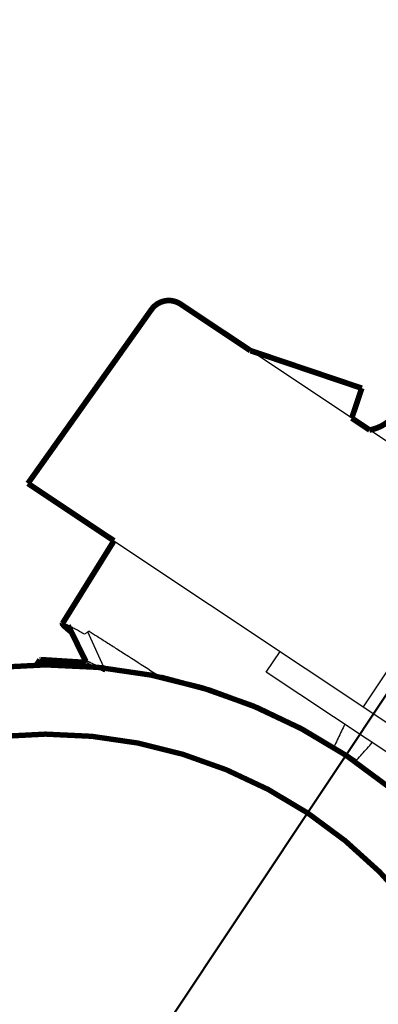
# Model space of a CAD drawing. Units: inches. Extents: x -7.9 to 34.8, y -3.2 to 16.8.
# Drawn here: x 23 to 23, y 8.8 to 8.9 of the extents above; entities that cross this region are included whole.
import ezdxf

# ---------------------------------------------------------------- set-up
doc = ezdxf.new("R2010")
doc.units = ezdxf.units.IN
doc.header["$LTSCALE"] = 0.605
doc.header["$MEASUREMENT"] = 0
doc.header["$PDMODE"] = 3
doc.header["$PDSIZE"] = 0.3125
doc.layers.get('0').update_dxf_attribs({"linetype": 'CONTINUOUS'})
doc.layers.get('Defpoints').update_dxf_attribs({"linetype": 'CONTINUOUS'})
for name, color, linetype in [('HEADS', 250, 'CONTINUOUS'), ('PIPEBL', 250, 'CONTINUOUS'), ('WALLS', 250, 'CONTINUOUS')]:
    doc.layers.add(name, color=color, linetype=linetype)
doc.styles.add('SIMPLEX', font='Helvetica Light.ttf', dxfattribs={"width": 0.8})
doc.dimstyles.new('Copy(2) of DIMSTYLE_1', dxfattribs={"dimtxt": 0.12, "dimasz": 0.07, "dimexe": 0.1, "dimexo": 0.1, "dimgap": 0.05, "dimtad": 0, "dimtih": 1, "dimtoh": 1, "dimdec": 5, "dimzin": 4, "dimdsep": 46, "dimtxsty": 'SIMPLEX', "dimblk": '_FILLED', "dimcen": 0.09, "dimadec": 0, "dimazin": 0, "dimtp": 0.005, "dimtm": 0.005, "dimtfac": 1, "dimtdec": 5, "dimtofl": 0, "dimtmove": 0, "dimatfit": 3, "dimldrblk": '_FILLED', "dimfxl": 1, "dimtolj": 1, "dimtzin": 4, "dimarcsym": 0})

# ---------------------------------------------------------------- blocks, each defined once
blk = doc.blocks.new('_FILLED')
at = {"color": 0, "linetype": 'ByBlock'}
blk.add_solid([(0, 0), (-1, 0.1666666667), (-1, -0.1666666667)], dxfattribs=at)
blk = doc.blocks.new('*D40')
at = {"layer": 'Defpoints', "color": 0, "linetype": 'Continuous', "lineweight": 50, "transparency": 16777216}
for p in [(22.535109928887, 9.525989094266606), (22.60013300219948, 9.117643865076953), (23.09304195480833, 8.908035505576485), (23.87829662372111, 8.632429384873765), (22.83351377013411, 8.51791629930013)]:
    blk.add_point(p, dxfattribs=at)
at = {"layer": 'WALLS', "color": 0, "linetype": 'Continuous', "lineweight": -2, "transparency": 16777216}
for start, end in [(152.9668764468871, 180.8060893939748), (202.3388560636503, 229.7651683269101)]:
    blk.add_arc((23.20685066109124, 9.07911119131813), 0.6079400336859676, start, end, dxfattribs=at)
at = {"layer": 'WALLS', "color": 0, "linetype": 'Continuous', "lineweight": -2, "transparency": 16777216, "xscale": 0.07, "yscale": 0.07, "zscale": 0.07}
for p, rotation in [((22.70068409244577, 9.41584029511489), 59.66644941689291), ((22.87012155729448, 8.572944622672665), 323.0655953569042)]:
    blk.add_blockref('_FILLED', p, dxfattribs=dict(at, rotation=rotation))
at = {"layer": 'WALLS', "color": 0, "linetype": 'Continuous', "lineweight": 50, "transparency": 16777216, "insert": (22.61083341527456, 8.959300810936556), "char_height": 0.12, "attachment_point": 5, "style": 'SIMPLEX'}
blk.add_mtext('\\A1;90°', dxfattribs=at)

msp = doc.modelspace()

# ---------------------------------------------------------------- linework, layer by layer
at = {"layer": 'HEADS', "linetype": 'Continuous'}
for p, q in [((23.07129062889985, 8.809784851538115), (23.01055757043543, 8.850223131247972)), ((23.02420476477514, 8.807209031863824), (23.03847041066336, 8.828634184268008)), ((22.98787072387873, 8.817276916610137), (22.9878703022334, 8.817276261889443)), ((22.99303476058946, 8.811634674586848), (22.99095060217194, 8.816259667254613)), ((23.01248308019818, 8.811415405776426), (23.01414306023089, 8.813908480781077)), ((22.99292301073321, 8.811466840777673), (22.99303476058946, 8.811634674586848)), ((23.03474241519888, 8.796594330768041), (23.01248333994754, 8.811415232824952))]:
    msp.add_line(p, q, dxfattribs=at)
at = {"layer": 'HEADS'}
msp.add_line((22.99408765885144, 8.827262096606884), (23.05645805986576, 8.78573361466092), dxfattribs=at)
at = {"layer": 'HEADS', "linetype": 'Continuous'}
for points, const_width in [([(23.00213085918338, 8.855833942152444, 0.4053875329687655), (22.9986150765484, 8.855183795147664)], 0.0006846069797856059), ([(23.02493369918441, 8.840628076717028, 0.2035644587538876), (23.02828786833986, 8.842833914064652)], 0.0006846069797856059), ([(22.98475132027767, 8.812266795614928, -0.03127751603244711), (22.99291361153358, 8.811903518592377, -0.03127751603244711)], 0.0006439999999997424), ([(22.99976252805956, 8.810797527949305, -0.09370396231740018), (23.02213293915283, 8.801338043850127)], 0.0006439999999997424), ([(23.02320738848297, 8.800606309378718, 0.004971690047281329), (23.02213293915283, 8.801338043850127)], 0.0006439999999997424)]:
    msp.add_lwpolyline(points, format="xyb", dxfattribs=dict(at, const_width=const_width))
at = {"layer": 'HEADS', "linetype": 'Continuous', "const_width": 0.0006846069797856059}
for points in [[(23.00213080617899, 8.855833977443698), (23.01055757043543, 8.850223131247972)], [(22.98369558067517, 8.834181520306391), (22.99861507519623, 8.855183796107678)], [(23.01055757043543, 8.850223131247972), (23.02401402547411, 8.84567959412104)], [(23.02401402547411, 8.84567959412104), (23.02279658837272, 8.842073947867288)], [(23.02279658837272, 8.842073947867288), (23.02496062563537, 8.840633053132251)], [(22.98369597853268, 8.834181255397727), (22.99408765885144, 8.827262096606884)], [(22.99408765885144, 8.827262096606884), (22.9878703022334, 8.817276261889443)], [(22.98787037788318, 8.81727621171267), (22.98786615198701, 8.817261918593214), (22.98786760392104, 8.81724699833855), (22.98787203821781, 8.8172326597788), (22.98787810506289, 8.817218920723025), (22.98788523607887, 8.817205676100738), (22.9878930227605, 8.817192827515225), (22.98790130611917, 8.817180305926353), (22.98790997305953, 8.817168047870002), (22.98791893647858, 8.817156004167895), (22.98792815028894, 8.81714414818899), (22.98793757201124, 8.817132455288643), (22.98794716217613, 8.817120902254707), (22.98795689872505, 8.81710947420111), (22.98796676586266, 8.817098159231708), (22.98797674780479, 8.81708694545259), (22.98798682933848, 8.817075821388208), (22.9879970004296, 8.817064779271437), (22.98800725376622, 8.817053813290865), (22.9880175820676, 8.817042917656291), (22.98802797804189, 8.817032086571924), (22.98803843487918, 8.817021314582817), (22.98804894820166, 8.817010597972185), (22.98805951443258, 8.816999933592232), (22.98807012999741, 8.816989318297399), (22.98808079131714, 8.816978748940432), (22.98809149482841, 8.816968222389164), (22.98810223764837, 8.816957736067007), (22.98811301779788, 8.816947288156008), (22.98812383336248, 8.81693687689624), (22.98813468243442, 8.81692650052052), (22.98814556310371, 8.81691615726891), (22.98815647345143, 8.816905845375903), (22.98816741176173, 8.816895563236638), (22.98817837678507, 8.81688530963283), (22.98818936733888, 8.816875083411457), (22.98820038225395, 8.816864883416155), (22.98821142034993, 8.816854708491665), (22.98822248045316, 8.816844557484416), (22.98823356138552, 8.816834429239147), (22.98824466216747, 8.816824322783578), (22.98825578220102, 8.816814237519164), (22.98826692094396, 8.816804172895889), (22.98827807785187, 8.816794128357046), (22.98828925237807, 8.816784103352063), (22.98830044397589, 8.816774097327023), (22.98831165210538, 8.816764109729679), (22.98832287621539, 8.816754140007784), (22.98833411576595, 8.816744187606869), (22.98834537020593, 8.816734251975795), (22.98835663899537, 8.816724332560096), (22.98836792158759, 8.816714428807511), (22.98837921743592, 8.81670454016637), (22.98839052599816, 8.816694666082743), (22.98840184672542, 8.816684806003277), (22.98841317907771, 8.816674959375721), (22.98842452261772, 8.81666512575493), (22.98843587710668, 8.81665530487929), (22.98844724232816, 8.816645496507821), (22.98845861806573, 8.816635700401218), (22.98847000409626, 8.816625916315704), (22.98848140021223, 8.816616144015885), (22.98849280618607, 8.816606383257437), (22.98850422180355, 8.816596633800486), (22.98851564684825, 8.816586895405177), (22.98852708109926, 8.816577167831639), (22.98853852434462, 8.816567450836665), (22.9885499763612, 8.816557744182624), (22.98856143693255, 8.816548047627418), (22.98857290584225, 8.81653836093118), (22.98858438287386, 8.816528683851818), (22.98859586780648, 8.816519016151702), (22.98860736042368, 8.81650935758817), (22.98861886050678, 8.816499707920812), (22.98863036784605, 8.816490066912547), (22.98864188227191, 8.816480434380964), (22.98865340367057, 8.816470810197767), (22.98866493192822, 8.816461194235767), (22.98867646692884, 8.816451586366675), (22.98868800856532, 8.816441986464415), (22.98869955671495, 8.816432394402366), (22.9887111112684, 8.816422810051105), (22.98872267210963, 8.816413233284575), (22.98873423912708, 8.816403663975581), (22.98874581220696, 8.816394101997503), (22.988757391231, 8.81638454722037), (22.98876897608988, 8.816374999519226), (22.98878056666979, 8.816365458767446), (22.98879216285025, 8.81635592483617), (22.98880376452638, 8.81634639759822), (22.9888153715777, 8.816336876927526), (22.98882698389265, 8.816327362695787), (22.98883860135519, 8.81631785477526), (22.98885022385599, 8.816308353040998), (22.98886185127679, 8.816298857363027), (22.98887348350603, 8.816289367615273)], [(22.98854827595031, 8.817034030515693), (22.99068774503413, 8.812707828168495)], [(22.98514394957349, 8.812897406259683), (22.98463933044133, 8.812086926246753)], [(22.98520082458418, 8.812913693130955), (22.98514394957349, 8.812897406259683)], [(22.99066041655761, 8.812567666083005), (22.98520082458418, 8.812913693130955)], [(22.99070745224153, 8.812717573014478), (22.99060977408789, 8.812570873080116)], [(22.99070752563993, 8.81271752431817), (22.99070905550189, 8.812719615051492), (22.99071076449434, 8.812721569932503), (22.99071263119462, 8.812723377439909), (22.99071463434074, 8.812725027311998), (22.99071675418352, 8.812726520958943), (22.99071897180382, 8.812727866076482), (22.99072126829366, 8.812729070428954), (22.99072362742484, 8.812730142336296), (22.99072603863664, 8.812731091314976), (22.99072849210691, 8.812731927028171), (22.99073097802243, 8.81273265914184), (22.99073348841523, 8.812733296664835), (22.99073601893208, 8.812733847340304), (22.99073856563695, 8.812734318762452), (22.99074112459164, 8.812734718523256), (22.990743692023, 8.812735053980408), (22.99074626592066, 8.812735329859791), (22.99074884537869, 8.812735549257319), (22.99075142950237, 8.812735715242699), (22.9907540173947, 8.812735830888972), (22.99075660816986, 8.81273589926641), (22.99075920092641, 8.81273592344471), (22.99076179477629, 8.81273590649636), (22.99076438882475, 8.812735851491627), (22.99076698217706, 8.812735761500203), (22.99076957394068, 8.812735639597935), (22.99077216323649, 8.812735488822728), (22.99077474957807, 8.812735311289849), (22.99077733296765, 8.812735107988313), (22.99077991342977, 8.812734879839095), (22.9907824909979, 8.81273462776204), (22.9907850656966, 8.812734352678117), (22.99078763755485, 8.812734055508848), (22.99079020660167, 8.812733737175197), (22.99079277286607, 8.812733398599256), (22.99079533637482, 8.812733040698081), (22.99079789715916, 8.812732664397092), (22.99080045524141, 8.812732270614486), (22.99080301065502, 8.812731860270656), (22.99080556342902, 8.812731434288803), (22.99080811358794, 8.812730993588222)], [(22.98463933044133, 8.812086926246753), (22.98463975421755, 8.812087584277567)]]:
    msp.add_lwpolyline(points, dxfattribs=at)
at = {"layer": 'HEADS', "linetype": 'Continuous'}
for centre, radius, start, end in [((23.01144309341965, 8.784295841182747), 0.03796914153707786, 122.9325444433813, 123.4396019791705), ((23.01174991568676, 8.783822917586622), 0.03853287593445409, 122.4316750799922, 122.9331598181927)]:
    msp.add_arc(centre, radius, start, end, dxfattribs=at)
for points, knots in [([(22.99051990778263, 8.815979843638662), (22.99032335197204, 8.816092433145773), (22.98995438705169, 8.816301982187166), (22.98950640397874, 8.816550453302263), (22.98918416650025, 8.816724644068213), (22.98897066238763, 8.816837747964382), (22.98877586796472, 8.816938422098904), (22.98859990664438, 8.81702659261595), (22.9884428658933, 8.817102216290348), (22.98830481363431, 8.817165275547865), (22.98818581515283, 8.817215740464068), (22.98809822319629, 8.817249022196652), (22.9880376322583, 8.817268865688117), (22.98799962945583, 8.817279703042974), (22.98796641437589, 8.817287382404391), (22.98793796635447, 8.817291916852774), (22.9879142245464, 8.817293336031412), (22.98789507113271, 8.81729161433844), (22.98788022414704, 8.81728662709531), (22.98787310670178, 8.817280330070524), (22.98787079964008, 8.817276866350806)], [0, 0, 0, 0, 0.22852069, 0.4280633934, 0.5167900632, 0.5980602242999999, 0.6718079420999999, 0.7379956254000001, 0.7966090896, 0.8476408795999999, 0.8910941899, 0.9269919201000001, 0.9421268587, 0.9554032365, 0.9668465779000001, 0.9764997120000001, 0.9844347875, 0.9907829461, 0.9958014975, 1, 1, 1, 1]), ([(22.99108498530724, 8.816345881474337), (22.99141310518093, 8.816140124170126), (22.99211536065219, 8.815697509655003), (22.99323493971305, 8.814987079403732), (22.9944869837486, 8.814188510963508), (22.99640325097532, 8.812961429468974), (22.99817540845601, 8.811821180902893), (22.99948718999095, 8.810975179516998), (22.99976252831839, 8.810797527894639)], [0, 0, 0, 0, 0.0347099007, 0.0743943895, 0.1188336463, 0.1677999717, 0.2783250108, 0.3076916085886329, 0.3076916085886329, 0.3076916085886329, 0.3076916085886329]), ([(22.99066043369841, 8.812567654678862), (22.99067668623398, 8.812566632258267), (22.99071359493944, 8.812560720334684), (22.99077460465332, 8.812544910351672), (22.99084815592447, 8.812520890749223), (22.99093421825111, 8.8124886414708), (22.99103279022529, 8.812448136180443), (22.99118983295552, 8.81237915698119), (22.99141682526514, 8.812271503100689), (22.99172524740774, 8.812116143070455), (22.99208236882211, 8.8119285196511), (22.9924873902477, 8.811709124637591), (22.99277254330411, 8.811551007333062), (22.99292301073321, 8.811466840777673)], [0, 0, 0, 0, 0.0193651156, 0.0442836208, 0.0749120223, 0.1113240595, 0.1535558189, 0.2016238238, 0.3152801485, 0.4522506333, 0.6122708256, 0.794979095, 1, 1, 1, 1]), ([(22.99080811358794, 8.812730993588222), (22.99082661921246, 8.812727742743956), (22.99086746046591, 8.812718068553561), (22.99093382905994, 8.812697640384506), (22.99101156572928, 8.812669733225317), (22.99110064285943, 8.812634342073434), (22.99120104257997, 8.812591461678071), (22.9913580726967, 8.81252063867328), (22.99158216021897, 8.812412806096841), (22.99188367203615, 8.812259743159448), (22.99222923868064, 8.812077477371279), (22.99261815004769, 8.8118664422699), (22.99289112730049, 8.811715018341545), (22.99303476058946, 8.811634674586848)], [0, 0, 0, 0, 0.0226683338, 0.0505586662, 0.0837511797, 0.1222864649, 0.1661845938, 0.2154540181, 0.3301053027, 0.4661712897999999, 0.6233900432, 0.8014427537000001, 1, 1, 1, 1]), ([(23.02195541319135, 8.80510828844464), (23.02181747458107, 8.804829104416743), (23.02154376455135, 8.804269661067064), (23.02114108409198, 8.80342668162817), (23.02083777554342, 8.80277230839253), (23.02066908691281, 8.802398803567733), (23.0206288086683, 8.802308996259558)], [0, 0, 0, 0, 0.1249998955, 0.2499997973, 0.3749996128, 0.4145085419687783, 0.4145085419687783, 0.4145085419687783, 0.4145085419687783]), ([(23.02320738848297, 8.800606309378718), (23.02327294472546, 8.800676251524546), (23.02355037802121, 8.800973753151418), (23.02403474273683, 8.801503396662117), (23.02465622573207, 8.802198983231147), (23.02506618894878, 8.802666563460182), (23.02527025941506, 8.802901143538843)], [0.5864614701961117, 0.5864614701961117, 0.5864614701961117, 0.5864614701961117, 0.6250004692, 0.7500002578, 0.8750001325, 1, 1, 1, 1])]:
    msp.add_open_spline(points, degree=3, knots=knots, dxfattribs=at)
at = {"layer": 'PIPEBL', "linetype": 'Continuous', "const_width": 0.0006439999999997424}
for points in [[(23.02213293915283, 8.801338043850127, 0.9994889275014307), (22.94967472431446, 8.692515190121973)], [(23.01750097763617, 8.794381437593461, 0.9994140291483434), (22.95430668583112, 8.69947179637808)], [(22.95430668583112, 8.69947179637808, -0.9994140291483434), (23.01750097763617, 8.794381437593461)], [(23.02213293915283, 8.801338043850127, -0.9994889275014307), (22.94967472431446, 8.692515190121973)], [(23.01750097763617, 8.794381437593461, -0.9994140291483434), (22.95430668583112, 8.69947179637808)], [(22.95430668583112, 8.69947179637808, 0.9994140291483434), (23.01750097763617, 8.794381437593461)]]:
    msp.add_lwpolyline(points, format="xyb", dxfattribs=at)
at = {"layer": 'WALLS', "linetype": 'Continuous', "lineweight": 50}
msp.add_line((22.83351377013411, 8.517916299300131), (23.09304195480833, 8.908035505576487), dxfattribs=at)

# ---------------------------------------------------------------- dimensions: what is measured, and where the dimension line sits
dim = msp.add_angular_dim_2l(base=(22.60013300219948, 9.117643865076953), line1=((22.535109928887, 9.525989094266606), (23.87829662372112, 8.632429384873767)), line2=((22.83351377013411, 8.517916299300131), (23.09304195480833, 8.908035505576487)), dimstyle='Copy(2) of DIMSTYLE_1', dxfattribs=at)
dim.commit()
dim.dimension.update_dxf_attribs({"geometry": '*D40', "text_midpoint": (22.61083341527455, 8.959300810936556)})

doc.saveas('drawing.dxf')
